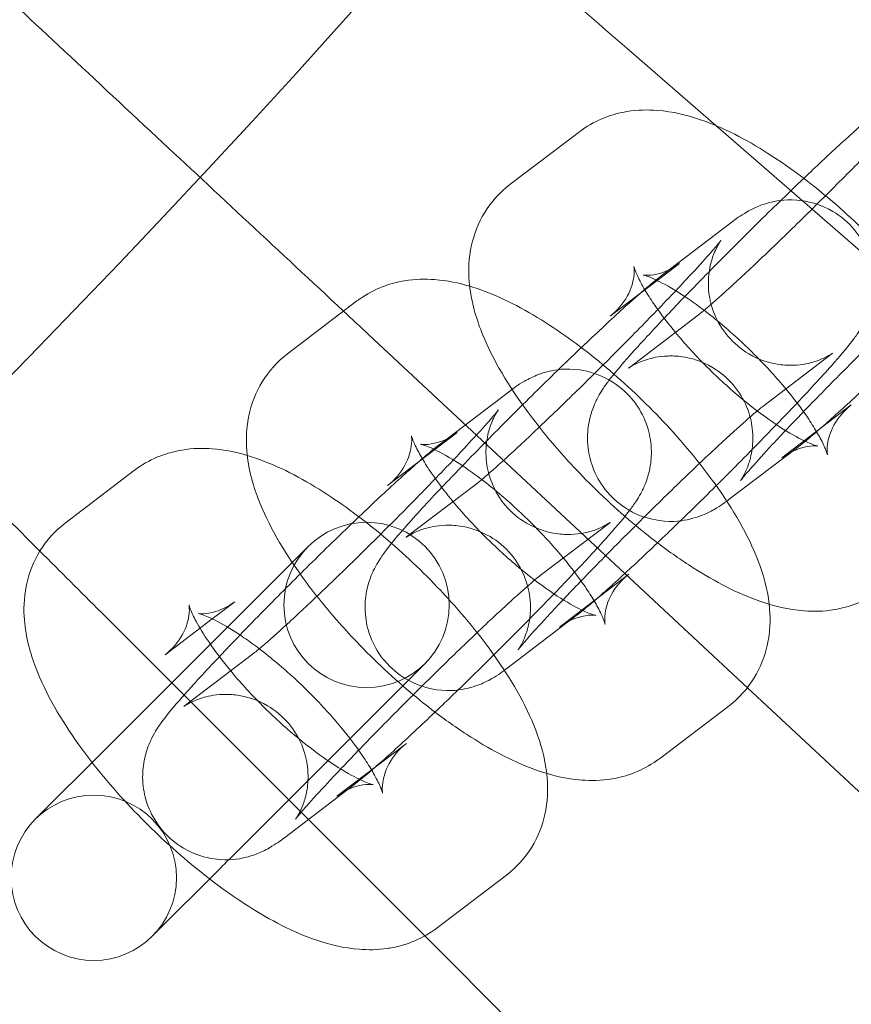
# Model space of a CAD drawing. Units: millimetres. Extents: x 3159 to 6209, y -6450 to 1050.
# Drawn here: x 4971 to 5001, y -2998 to -2962 of the extents above; entities that cross this region are included whole.
import ezdxf

# ---------------------------------------------------------------- set-up
doc = ezdxf.new("R2010")
doc.units = ezdxf.units.MM

# ---------------------------------------------------------------- blocks, each defined once
blk = doc.blocks.new('A$Cdb72b7e5')
at = {"color": 0, "linetype": 'Continuous', "lineweight": 0}
for p, q in [((-2979.285, -1562.774), (-2976.057, -1565.58)), ((-2976.057, -1565.58), (-2967.801, -1572.757)), ((-2981.013, -1565.802), (-2983.535, -1567.721)), ((-2977.994, -1570.993), (-2975.473, -1569.074)), ((-2977.38, -1570.577), (-2978.194, -1571.197)), ((-2978.194, -1571.197), (-2979.901, -1572.496)), ((-2989.083, -1571.943), (-2991.605, -1573.862)), ((-2976.689, -1572.445), (-2979.21, -1574.364)), ((-2988.648, -1573.172), (-2974.917, -1585.976)), ((-2974.361, -1575.768), (-2971.839, -1573.849)), ((-2986.064, -1577.134), (-2983.542, -1575.215)), ((-2973.67, -1577.636), (-2971.148, -1575.717)), ((-2985.449, -1576.718), (-2986.263, -1577.337)), ((-2986.263, -1577.337), (-2987.971, -1578.637)), ((-2973.055, -1577.22), (-2975.577, -1579.139)), ((-2997.152, -1578.084), (-2999.674, -1580.003)), ((-2984.758, -1578.586), (-2987.28, -1580.505)), ((-2982.431, -1581.909), (-2979.909, -1579.99)), ((-2990.853, -1580.853), (-2993.778, -1583.778)), ((-2981.74, -1583.777), (-2979.218, -1581.858)), ((-2993.519, -1582.859), (-2994.333, -1583.478)), ((-2998.368, -1583.238), (-2986.621, -1594.984)), ((-2994.333, -1583.478), (-2996.041, -1584.778)), ((-2981.125, -1583.361), (-2983.647, -1585.28)), ((-2993.778, -1583.778), (-2998.211, -1588.21)), ((-2992.828, -1584.727), (-2995.35, -1586.646)), ((-2993.733, -1592.218), (-2986.611, -1585.095)), ((-2974.917, -1585.976), (-2968.167, -1592.271)), ((-2978.106, -1588.552), (-2975.584, -1586.633)), ((-2998.211, -1588.21), (-3000.753, -1590.752)), ((-2989.809, -1589.918), (-2987.288, -1587.999)), ((-2989.195, -1589.502), (-2991.716, -1591.421)), ((-2996.51, -1594.995), (-2994.003, -1592.488)), ((-2986.176, -1594.693), (-2983.654, -1592.774)), ((-2986.621, -1594.984), (-2978.566, -1603.04))]:
    blk.add_line(p, q, dxfattribs=at)
for centre, radius in [((-3281.828, -1299.778), 392.5), ((-2988.732, -1582.974), 3), ((-2998.631, -1592.874), 3)]:
    blk.add_circle(centre, radius, dxfattribs=at)
blk.add_arc((-3281.828, -1299.778), 365.512, 186.98514, 353.01486, dxfattribs=at)
at = {"color": 0, "linetype": 'Continuous', "lineweight": 0, "extrusion": (0, 0, -1)}
blk.add_ellipse((-2991.56, -1590.045), major_axis=(-4.95, -4.95), ratio=0, start_param=-1.116358, end_param=-1.054593, dxfattribs=at)
at = {"color": 0, "linetype": 'Continuous', "lineweight": 0}
for points, knots in [([(-2979.285, -1562.774), (-2981.998, -1560.416), (-2984.701, -1558.066), (-2989.813, -1553.623), (-2992.167, -1551.576), (-2996.192, -1548.077), (-2997.821, -1546.661), (-2999.878, -1544.873), (-3000.477, -1544.353), (-3000.752, -1544.113)], [1.096326, 1.096326, 1.096326, 1.096326, 2.175392, 2.175392, 3.264508, 3.264508, 4.355845, 4.355845, 5.210829, 5.210829, 5.210829, 5.210829]), ([(-2989.569, -1572.313), (-2991.878, -1570.16), (-2994.168, -1568.025), (-2998.827, -1563.681), (-3001.11, -1561.551), (-3005.014, -1557.91), (-3006.596, -1556.436), (-3008.598, -1554.568), (-3009.182, -1554.024), (-3009.45, -1553.774)], [1.22598, 1.22598, 1.22598, 1.22598, 2.175401, 2.175401, 3.2645, 3.2645, 4.355822, 4.355822, 5.21438, 5.21438, 5.21438, 5.21438]), ([(-3000.589, -1581.016), (-3002.376, -1579.229), (-3004.139, -1577.467), (-3008.231, -1573.374), (-3010.437, -1571.168), (-3014.208, -1567.398), (-3015.734, -1565.871), (-3017.662, -1563.944), (-3018.223, -1563.383), (-3018.48, -1563.125)], [1.411511, 1.411511, 1.411511, 1.411511, 2.175388, 2.175388, 3.264494, 3.264494, 4.355822, 4.355822, 5.210823, 5.210823, 5.210823, 5.210823]), ([(-2967.812, -1563.609), (-2967.812, -1563.609), (-2967.812, -1563.609), (-2967.816, -1563.614), (-2967.843, -1563.65), (-2967.956, -1563.79), (-2968.07, -1563.925), (-2968.415, -1564.317), (-2968.675, -1564.604), (-2969.321, -1565.298), (-2969.718, -1565.717), (-2970.599, -1566.629), (-2971.085, -1567.124), (-2972.087, -1568.13), (-2972.603, -1568.642), (-2973.608, -1569.624), (-2974.096, -1570.094), (-2974.988, -1570.938), (-2975.392, -1571.313), (-2976.057, -1571.915), (-2976.327, -1572.15), (-2976.591, -1572.369), (-2976.656, -1572.421), (-2976.689, -1572.445)], [4.978381, 4.978381, 4.978381, 4.978381, 4.986627, 4.986627, 5.100844, 5.100844, 5.293329, 5.293329, 5.559964, 5.559964, 5.86012, 5.86012, 6.17089, 6.17089, 6.484669, 6.484669, 6.798009, 6.798009, 7.106782, 7.106782, 7.398985, 7.398985, 7.534451, 7.534451, 7.534451, 7.534451]), ([(-2972.081, -1568.122), (-2972.768, -1567.55), (-2973.469, -1567.032), (-2974.975, -1566.075), (-2975.769, -1565.657), (-2977.103, -1565.198), (-2977.61, -1565.069), (-2978.531, -1565), (-2978.895, -1565.004), (-2979.806, -1565.155), (-2980.386, -1565.355), (-2980.949, -1565.754), (-2980.981, -1565.778), (-2981.013, -1565.802)], [6.53017, 6.53017, 6.53017, 6.53017, 6.873722, 6.873722, 7.268478, 7.268478, 7.496274, 7.496274, 7.62785, 7.62785, 7.797143, 7.797143, 7.807566, 7.807566, 7.807566, 7.807566]), ([(-2972.872, -1567.493), (-2972.419, -1567.061), (-2971.993, -1566.662), (-2971.151, -1565.888), (-2970.755, -1565.535), (-2970.243, -1565.103), (-2970.086, -1564.975), (-2969.925, -1564.852)], [3.5887819, 3.5887819, 3.5887819, 3.5887819, 3.8783538, 3.8783538, 4.2204989, 4.2204989, 4.3928588, 4.3928588, 4.3928588, 4.3928588]), ([(-2977.186, -1571.782), (-2976.904, -1571.49), (-2976.609, -1571.188), (-2975.777, -1570.341), (-2975.223, -1569.786), (-2974.122, -1568.698), (-2973.575, -1568.166), (-2972.995, -1567.611), (-2972.933, -1567.552), (-2972.872, -1567.493)], [2.7093799, 2.7093799, 2.7093799, 2.7093799, 2.896173, 2.896173, 3.2231744, 3.2231744, 3.5493056, 3.5493056, 3.5887819, 3.5887819, 3.5887819, 3.5887819]), ([(-2983.535, -1567.721), (-2983.896, -1567.997), (-2984.215, -1568.352), (-2984.688, -1569.122), (-2984.838, -1569.531), (-2985.031, -1570.397), (-2985.041, -1570.838), (-2984.956, -1571.89), (-2984.797, -1572.444), (-2984.223, -1573.946), (-2983.686, -1574.853), (-2982.849, -1576.021), (-2982.661, -1576.27), (-2982.465, -1576.518)], [1.524381, 1.524381, 1.524381, 1.524381, 1.64194, 1.64194, 1.76247, 1.76247, 1.916006, 1.916006, 2.167784, 2.167784, 2.626278, 2.626278, 2.750951, 2.750951, 2.750951, 2.750951]), ([(-2975.473, -1569.074), (-2975.325, -1568.962), (-2975.196, -1568.86), (-2974.86, -1568.668), (-2974.781, -1568.625), (-2974.538, -1568.511), (-2974.367, -1568.43), (-2973.799, -1568.299), (-2973.467, -1568.229), (-2972.611, -1568.35), (-2972.217, -1568.457), (-2971.537, -1568.859), (-2971.263, -1569.086), (-2970.834, -1569.595), (-2970.675, -1569.868), (-2970.442, -1570.423), (-2970.382, -1570.698), (-2970.315, -1571.247), (-2970.332, -1571.489), (-2970.393, -1571.965), (-2970.449, -1572.148), (-2970.562, -1572.478), (-2970.619, -1572.597), (-2970.735, -1572.828), (-2970.789, -1572.918), (-2970.937, -1573.155), (-2971.016, -1573.263), (-2971.322, -1573.668), (-2971.562, -1573.948), (-2972.242, -1574.714), (-2972.7, -1575.21), (-2973.688, -1576.252), (-2974.203, -1576.784), (-2975.272, -1577.872), (-2975.827, -1578.428), (-2976.703, -1579.293), (-2977.026, -1579.609), (-2977.343, -1579.917)], [4.392859, 4.392859, 4.392859, 4.392859, 4.549938, 4.549938, 4.590103, 4.590103, 4.641648, 4.641648, 4.679081, 4.679081, 4.700908, 4.700908, 4.716027, 4.716027, 4.730293, 4.730293, 4.746756, 4.746756, 4.769043, 4.769043, 4.801611, 4.801611, 4.843204, 4.843204, 4.898959, 4.898959, 5.01124, 5.01124, 5.325399, 5.325399, 5.704265, 5.704265, 6.037766, 6.037766, 6.364767, 6.364767, 6.557221, 6.557221, 6.557221, 6.557221]), ([(-2967.898, -1572.616), (-2967.939, -1572.558), (-2967.98, -1572.5), (-2968.572, -1571.673), (-2969.211, -1570.906), (-2970.554, -1569.481), (-2971.252, -1568.821), (-2972.006, -1568.185), (-2972.043, -1568.153), (-2972.081, -1568.122)], [5.739009, 5.739009, 5.739009, 5.739009, 5.7678704, 5.7678704, 6.1520269, 6.1520269, 6.5114168, 6.5114168, 6.53017, 6.53017, 6.53017, 6.53017]), ([(-2979.231, -1574.38), (-2979.231, -1574.38), (-2979.23, -1574.379), (-2979.222, -1574.373), (-2979.209, -1574.365), (-2979.169, -1574.339), (-2979.148, -1574.326), (-2979.072, -1574.282), (-2979.01, -1574.246), (-2978.82, -1574.159), (-2978.714, -1574.113), (-2978.384, -1574.013), (-2978.163, -1573.951), (-2977.648, -1573.935), (-2977.477, -1573.939), (-2976.969, -1574.012), (-2976.581, -1574.118), (-2975.909, -1574.515), (-2975.638, -1574.74), (-2975.213, -1575.244), (-2975.055, -1575.515), (-2974.826, -1576.064), (-2974.767, -1576.335), (-2974.702, -1576.873), (-2974.718, -1577.108), (-2974.776, -1577.558), (-2974.828, -1577.727), (-2974.92, -1578.001), (-2974.963, -1578.094), (-2975.033, -1578.241), (-2975.062, -1578.292), (-2975.112, -1578.38), (-2975.131, -1578.409), (-2975.163, -1578.458), (-2975.169, -1578.466), (-2975.163, -1578.458), (-2975.136, -1578.422), (-2975.023, -1578.283), (-2974.909, -1578.148), (-2974.565, -1577.755), (-2974.305, -1577.469), (-2973.659, -1576.775), (-2973.261, -1576.356), (-2972.381, -1575.444), (-2971.895, -1574.949), (-2970.893, -1573.942), (-2970.377, -1573.431), (-2969.372, -1572.449), (-2968.884, -1571.978), (-2967.992, -1571.134), (-2967.588, -1570.759), (-2966.922, -1570.158), (-2966.653, -1569.923), (-2966.389, -1569.703), (-2966.324, -1569.652), (-2966.291, -1569.627)], [1.304805, 1.304805, 1.304805, 1.304805, 1.324962, 1.324962, 1.371784, 1.371784, 1.40361, 1.40361, 1.451971, 1.451971, 1.488196, 1.488196, 1.523612, 1.523612, 1.537604, 1.537604, 1.55934, 1.55934, 1.574455, 1.574455, 1.588724, 1.588724, 1.605191, 1.605191, 1.62744, 1.62744, 1.659144, 1.659144, 1.694528, 1.694528, 1.731322, 1.731322, 1.777168, 1.777168, 1.845035, 1.845035, 1.959251, 1.959251, 2.151736, 2.151736, 2.418371, 2.418371, 2.718527, 2.718527, 3.029297, 3.029297, 3.343077, 3.343077, 3.656416, 3.656416, 3.965189, 3.965189, 4.257392, 4.257392, 4.392859, 4.392859, 4.392859, 4.392859]), ([(-2971.839, -1573.849), (-2971.822, -1573.836), (-2971.814, -1573.83), (-2971.828, -1573.84), (-2971.84, -1573.849), (-2971.88, -1573.874), (-2971.902, -1573.888), (-2971.977, -1573.932), (-2972.04, -1573.967), (-2972.23, -1574.054), (-2972.335, -1574.1), (-2972.666, -1574.2), (-2972.886, -1574.262), (-2973.402, -1574.279), (-2973.572, -1574.274), (-2974.08, -1574.202), (-2974.469, -1574.095), (-2975.14, -1573.699), (-2975.412, -1573.473), (-2975.836, -1572.969), (-2975.994, -1572.698), (-2976.224, -1572.149), (-2976.283, -1571.878), (-2976.348, -1571.341), (-2976.332, -1571.105), (-2976.274, -1570.655), (-2976.222, -1570.486), (-2976.129, -1570.213), (-2976.087, -1570.119), (-2976.016, -1569.972), (-2975.988, -1569.921), (-2975.938, -1569.834), (-2975.919, -1569.804), (-2975.887, -1569.755), (-2975.88, -1569.748), (-2975.886, -1569.755), (-2975.913, -1569.791), (-2976.026, -1569.931), (-2976.14, -1570.066), (-2976.485, -1570.458), (-2976.745, -1570.745), (-2977.195, -1571.229), (-2977.352, -1571.395), (-2977.517, -1571.57)], [4.392859, 4.392859, 4.392859, 4.392859, 4.466555, 4.466555, 4.513377, 4.513377, 4.545202, 4.545202, 4.593564, 4.593564, 4.629788, 4.629788, 4.665204, 4.665204, 4.679197, 4.679197, 4.700932, 4.700932, 4.716048, 4.716048, 4.730317, 4.730317, 4.746784, 4.746784, 4.769033, 4.769033, 4.800736, 4.800736, 4.836121, 4.836121, 4.872915, 4.872915, 4.918761, 4.918761, 4.986627, 4.986627, 5.100844, 5.100844, 5.293329, 5.293329, 5.559964, 5.559964, 5.688493, 5.688493, 5.688493, 5.688493]), ([(-2979.901, -1572.496), (-2979.644, -1572.301), (-2979.416, -1572.028), (-2979.131, -1571.502), (-2979.068, -1571.259), (-2979.019, -1570.923), (-2979.023, -1570.816), (-2979.033, -1570.694), (-2979.039, -1570.678), (-2979.031, -1570.711), (-2979.014, -1570.771), (-2978.937, -1570.966), (-2978.868, -1571.117), (-2978.733, -1571.369), (-2978.687, -1571.45), (-2978.638, -1571.535)], [1.5243807, 1.5243807, 1.5243807, 1.5243807, 1.6597207, 1.6597207, 1.7944935, 1.7944935, 1.9177461, 1.9177461, 2.0398465, 2.0398465, 2.1804084, 2.1804084, 2.3543759, 2.3543759, 2.4287877, 2.4287877, 2.4287877, 2.4287877]), ([(-2978.695, -1571.002), (-2978.695, -1571.002), (-2978.694, -1571.002), (-2978.679, -1571.005), (-2978.624, -1571.014), (-2978.408, -1571.006), (-2978.254, -1570.99), (-2977.858, -1570.867), (-2977.612, -1570.754), (-2977.38, -1570.577)], [7.4133148, 7.4133148, 7.4133148, 7.4133148, 7.4336822, 7.4336822, 7.5650115, 7.5650115, 7.6849665, 7.6849665, 7.807566, 7.807566, 7.807566, 7.807566]), ([(-2985.255, -1577.923), (-2984.974, -1577.631), (-2984.679, -1577.329), (-2983.847, -1576.482), (-2983.293, -1575.927), (-2982.191, -1574.839), (-2981.645, -1574.307), (-2980.606, -1573.312), (-2980.115, -1572.851), (-2979.221, -1572.029), (-2978.824, -1571.676), (-2978.312, -1571.244), (-2978.156, -1571.116), (-2977.994, -1570.993)], [2.70938, 2.70938, 2.70938, 2.70938, 2.896173, 2.896173, 3.223174, 3.223174, 3.549306, 3.549306, 3.878354, 3.878354, 4.220499, 4.220499, 4.392859, 4.392859, 4.392859, 4.392859]), ([(-2976.486, -1572.282), (-2976.676, -1572.138), (-2976.862, -1572.003), (-2977.397, -1571.635), (-2977.728, -1571.436), (-2978.24, -1571.168), (-2978.436, -1571.085), (-2978.644, -1571.013), (-2978.695, -1571.002), (-2978.695, -1571.002)], [6.6578958, 6.6578958, 6.6578958, 6.6578958, 6.7880983, 6.7880983, 7.0454579, 7.0454579, 7.2648216, 7.2648216, 7.4133148, 7.4133148, 7.4133148, 7.4133148]), ([(-2984.992, -1571.409), (-2985.388, -1571.291), (-2985.801, -1571.201), (-2986.601, -1571.141), (-2986.965, -1571.145), (-2987.875, -1571.296), (-2988.456, -1571.495), (-2989.018, -1571.895), (-2989.051, -1571.919), (-2989.083, -1571.943)], [7.3158237, 7.3158237, 7.3158237, 7.3158237, 7.496274, 7.496274, 7.6278501, 7.6278501, 7.7971425, 7.7971425, 7.807566, 7.807566, 7.807566, 7.807566]), ([(-2974.127, -1582.946), (-2974.193, -1582.367), (-2974.341, -1581.863), (-2974.896, -1580.409), (-2975.433, -1579.502), (-2976.642, -1577.814), (-2977.28, -1577.047), (-2978.624, -1575.622), (-2979.322, -1574.961), (-2980.76, -1573.748), (-2981.5, -1573.197), (-2983.044, -1572.216), (-2983.839, -1571.798), (-2984.786, -1571.472), (-2984.888, -1571.439), (-2984.992, -1571.409)], [5.080008, 5.080008, 5.080008, 5.080008, 5.309376, 5.309376, 5.76787, 5.76787, 6.152027, 6.152027, 6.511417, 6.511417, 6.873722, 6.873722, 7.268478, 7.268478, 7.315824, 7.315824, 7.315824, 7.315824]), ([(-2977.517, -1571.57), (-2977.737, -1571.803), (-2977.973, -1572.05), (-2978.669, -1572.77), (-2979.155, -1573.265), (-2980.156, -1574.271), (-2980.673, -1574.783), (-2981.677, -1575.765), (-2982.166, -1576.235), (-2983.058, -1577.079), (-2983.462, -1577.454), (-2984.127, -1578.056), (-2984.397, -1578.291), (-2984.661, -1578.51), (-2984.726, -1578.562), (-2984.758, -1578.586)], [5.688493, 5.688493, 5.688493, 5.688493, 5.86012, 5.86012, 6.17089, 6.17089, 6.484669, 6.484669, 6.798009, 6.798009, 7.106782, 7.106782, 7.398985, 7.398985, 7.534451, 7.534451, 7.534451, 7.534451]), ([(-2975.577, -1579.139), (-2975.724, -1579.251), (-2975.854, -1579.353), (-2976.19, -1579.546), (-2976.269, -1579.589), (-2976.512, -1579.703), (-2976.682, -1579.783), (-2977.25, -1579.914), (-2977.582, -1579.984), (-2978.438, -1579.863), (-2978.833, -1579.756), (-2979.513, -1579.355), (-2979.787, -1579.128), (-2980.216, -1578.619), (-2980.375, -1578.346), (-2980.608, -1577.79), (-2980.668, -1577.515), (-2980.734, -1576.967), (-2980.718, -1576.724), (-2980.657, -1576.249), (-2980.6, -1576.066), (-2980.487, -1575.736), (-2980.43, -1575.616), (-2980.315, -1575.385), (-2980.26, -1575.295), (-2980.113, -1575.059), (-2980.033, -1574.951), (-2979.727, -1574.545), (-2979.487, -1574.265), (-2978.808, -1573.499), (-2978.35, -1573.003), (-2977.62, -1572.234), (-2977.407, -1572.011), (-2977.186, -1571.782)], [1.251266, 1.251266, 1.251266, 1.251266, 1.408346, 1.408346, 1.44851, 1.44851, 1.500055, 1.500055, 1.537488, 1.537488, 1.559315, 1.559315, 1.574434, 1.574434, 1.5887, 1.5887, 1.605164, 1.605164, 1.62745, 1.62745, 1.660018, 1.660018, 1.701611, 1.701611, 1.757366, 1.757366, 1.869647, 1.869647, 2.183807, 2.183807, 2.562673, 2.562673, 2.70938, 2.70938, 2.70938, 2.70938]), ([(-2978.638, -1571.535), (-2978.544, -1571.693), (-2978.434, -1571.866), (-2978.265, -1572.115), (-2978.218, -1572.183), (-2978.169, -1572.252)], [2.4287877, 2.4287877, 2.4287877, 2.4287877, 2.5687362, 2.5687362, 2.6199332, 2.6199332, 2.6199332, 2.6199332]), ([(-2978.169, -1572.252), (-2977.979, -1572.519), (-2977.761, -1572.801), (-2977.197, -1573.481), (-2976.832, -1573.883), (-2976.048, -1574.673), (-2975.629, -1575.06), (-2974.799, -1575.759), (-2974.389, -1576.072), (-2973.652, -1576.578), (-2973.321, -1576.777), (-2972.81, -1577.045), (-2972.614, -1577.128), (-2972.394, -1577.204), (-2972.341, -1577.213), (-2972.37, -1577.209), (-2972.426, -1577.199), (-2972.642, -1577.208), (-2972.795, -1577.224), (-2973.191, -1577.346), (-2973.437, -1577.459), (-2973.67, -1577.636)], [2.619933, 2.619933, 2.619933, 2.619933, 2.81834, 2.81834, 3.090061, 3.090061, 3.3703, 3.3703, 3.646506, 3.646506, 3.903865, 3.903865, 4.123229, 4.123229, 4.29209, 4.29209, 4.423419, 4.423419, 4.543374, 4.543374, 4.665973, 4.665973, 4.665973, 4.665973]), ([(-2972.406, -1576.689), (-2972.501, -1576.527), (-2972.613, -1576.351), (-2972.96, -1575.84), (-2973.227, -1575.487), (-2973.852, -1574.733), (-2974.218, -1574.331), (-2975.001, -1573.541), (-2975.421, -1573.153), (-2976.056, -1572.618), (-2976.273, -1572.444), (-2976.486, -1572.282)], [5.567486, 5.567486, 5.567486, 5.567486, 5.710329, 5.710329, 5.959932, 5.959932, 6.231653, 6.231653, 6.511893, 6.511893, 6.657896, 6.657896, 6.657896, 6.657896]), ([(-2968.096, -1572.621), (-2968.167, -1572.692), (-2968.238, -1572.762), (-2968.858, -1573.374), (-2969.405, -1573.907), (-2970.443, -1574.901), (-2970.934, -1575.363), (-2971.829, -1576.184), (-2972.225, -1576.538), (-2972.737, -1576.969), (-2972.893, -1577.097), (-2973.055, -1577.22)], [6.322873, 6.322873, 6.322873, 6.322873, 6.364767, 6.364767, 6.690898, 6.690898, 7.019946, 7.019946, 7.362092, 7.362092, 7.534451, 7.534451, 7.534451, 7.534451]), ([(-2991.605, -1573.862), (-2991.966, -1574.137), (-2992.285, -1574.493), (-2992.757, -1575.263), (-2992.908, -1575.672), (-2993.101, -1576.538), (-2993.11, -1576.979), (-2993.026, -1578.031), (-2992.866, -1578.585), (-2992.293, -1580.087), (-2991.756, -1580.994), (-2990.919, -1582.162), (-2990.731, -1582.411), (-2990.535, -1582.659)], [1.524381, 1.524381, 1.524381, 1.524381, 1.64194, 1.64194, 1.76247, 1.76247, 1.916006, 1.916006, 2.167784, 2.167784, 2.626278, 2.626278, 2.750951, 2.750951, 2.750951, 2.750951]), ([(-2983.542, -1575.215), (-2983.395, -1575.103), (-2983.265, -1575.001), (-2982.93, -1574.809), (-2982.85, -1574.766), (-2982.607, -1574.652), (-2982.437, -1574.571), (-2981.869, -1574.44), (-2981.537, -1574.37), (-2980.681, -1574.491), (-2980.286, -1574.598), (-2979.607, -1574.999), (-2979.333, -1575.227), (-2978.904, -1575.735), (-2978.744, -1576.009), (-2978.512, -1576.564), (-2978.451, -1576.839), (-2978.385, -1577.388), (-2978.401, -1577.63), (-2978.462, -1578.105), (-2978.519, -1578.289), (-2978.632, -1578.618), (-2978.689, -1578.738), (-2978.805, -1578.969), (-2978.859, -1579.059), (-2979.007, -1579.296), (-2979.086, -1579.403), (-2979.392, -1579.809), (-2979.632, -1580.089), (-2980.311, -1580.855), (-2980.769, -1581.351), (-2981.758, -1582.393), (-2982.272, -1582.925), (-2983.342, -1584.013), (-2983.896, -1584.568), (-2984.772, -1585.434), (-2985.096, -1585.75), (-2985.413, -1586.058)], [4.392859, 4.392859, 4.392859, 4.392859, 4.549938, 4.549938, 4.590103, 4.590103, 4.641648, 4.641648, 4.679081, 4.679081, 4.700908, 4.700908, 4.716027, 4.716027, 4.730293, 4.730293, 4.746756, 4.746756, 4.769043, 4.769043, 4.801611, 4.801611, 4.843204, 4.843204, 4.898959, 4.898959, 5.01124, 5.01124, 5.325399, 5.325399, 5.704265, 5.704265, 6.037766, 6.037766, 6.364767, 6.364767, 6.557221, 6.557221, 6.557221, 6.557221]), ([(-2971.148, -1575.717), (-2971.405, -1575.913), (-2971.633, -1576.186), (-2971.918, -1576.711), (-2971.982, -1576.954), (-2972.031, -1577.29), (-2972.026, -1577.398), (-2972.017, -1577.505), (-2972.013, -1577.526), (-2972.013, -1577.526)], [4.6659733, 4.6659733, 4.6659733, 4.6659733, 4.8013133, 4.8013133, 4.9360862, 4.9360862, 5.0593388, 5.0593388, 5.1530558, 5.1530558, 5.1530558, 5.1530558]), ([(-2987.3, -1580.521), (-2987.3, -1580.521), (-2987.299, -1580.52), (-2987.291, -1580.514), (-2987.279, -1580.506), (-2987.239, -1580.48), (-2987.218, -1580.467), (-2987.142, -1580.423), (-2987.079, -1580.387), (-2986.89, -1580.3), (-2986.784, -1580.254), (-2986.453, -1580.154), (-2986.233, -1580.092), (-2985.717, -1580.076), (-2985.547, -1580.08), (-2985.039, -1580.153), (-2984.65, -1580.259), (-2983.979, -1580.656), (-2983.708, -1580.881), (-2983.283, -1581.385), (-2983.125, -1581.656), (-2982.895, -1582.205), (-2982.836, -1582.476), (-2982.772, -1583.014), (-2982.788, -1583.249), (-2982.845, -1583.699), (-2982.897, -1583.868), (-2982.99, -1584.142), (-2983.032, -1584.235), (-2983.103, -1584.382), (-2983.131, -1584.433), (-2983.182, -1584.52), (-2983.201, -1584.55), (-2983.233, -1584.599), (-2983.239, -1584.607), (-2983.233, -1584.599), (-2983.206, -1584.563), (-2983.093, -1584.424), (-2982.979, -1584.289), (-2982.634, -1583.896), (-2982.374, -1583.61), (-2981.729, -1582.916), (-2981.331, -1582.497), (-2980.45, -1581.585), (-2979.965, -1581.09), (-2978.963, -1580.083), (-2978.447, -1579.571), (-2977.442, -1578.589), (-2976.953, -1578.119), (-2976.062, -1577.275), (-2975.657, -1576.9), (-2974.992, -1576.299), (-2974.723, -1576.064), (-2974.458, -1575.844), (-2974.393, -1575.793), (-2974.361, -1575.768)], [1.304805, 1.304805, 1.304805, 1.304805, 1.324962, 1.324962, 1.371784, 1.371784, 1.40361, 1.40361, 1.451971, 1.451971, 1.488196, 1.488196, 1.523612, 1.523612, 1.537604, 1.537604, 1.55934, 1.55934, 1.574455, 1.574455, 1.588724, 1.588724, 1.605191, 1.605191, 1.62744, 1.62744, 1.659144, 1.659144, 1.694528, 1.694528, 1.731322, 1.731322, 1.777168, 1.777168, 1.845035, 1.845035, 1.959251, 1.959251, 2.151736, 2.151736, 2.418371, 2.418371, 2.718527, 2.718527, 3.029297, 3.029297, 3.343077, 3.343077, 3.656416, 3.656416, 3.965189, 3.965189, 4.257392, 4.257392, 4.392859, 4.392859, 4.392859, 4.392859]), ([(-2979.909, -1579.99), (-2979.891, -1579.977), (-2979.883, -1579.971), (-2979.898, -1579.981), (-2979.91, -1579.99), (-2979.95, -1580.015), (-2979.971, -1580.029), (-2980.047, -1580.073), (-2980.11, -1580.108), (-2980.299, -1580.195), (-2980.405, -1580.241), (-2980.736, -1580.341), (-2980.956, -1580.403), (-2981.472, -1580.42), (-2981.642, -1580.415), (-2982.15, -1580.342), (-2982.539, -1580.236), (-2983.21, -1579.84), (-2983.481, -1579.614), (-2983.906, -1579.11), (-2984.064, -1578.839), (-2984.294, -1578.29), (-2984.353, -1578.019), (-2984.417, -1577.481), (-2984.401, -1577.246), (-2984.344, -1576.796), (-2984.292, -1576.627), (-2984.199, -1576.354), (-2984.157, -1576.26), (-2984.086, -1576.113), (-2984.058, -1576.062), (-2984.007, -1575.975), (-2983.988, -1575.945), (-2983.956, -1575.896), (-2983.95, -1575.888), (-2983.956, -1575.896), (-2983.983, -1575.932), (-2984.096, -1576.072), (-2984.21, -1576.207), (-2984.555, -1576.599), (-2984.815, -1576.886), (-2985.265, -1577.37), (-2985.421, -1577.536), (-2985.587, -1577.711)], [4.392859, 4.392859, 4.392859, 4.392859, 4.466555, 4.466555, 4.513377, 4.513377, 4.545202, 4.545202, 4.593564, 4.593564, 4.629788, 4.629788, 4.665204, 4.665204, 4.679197, 4.679197, 4.700932, 4.700932, 4.716048, 4.716048, 4.730317, 4.730317, 4.746784, 4.746784, 4.769033, 4.769033, 4.800736, 4.800736, 4.836121, 4.836121, 4.872915, 4.872915, 4.918761, 4.918761, 4.986627, 4.986627, 5.100844, 5.100844, 5.293329, 5.293329, 5.559964, 5.559964, 5.688493, 5.688493, 5.688493, 5.688493]), ([(-2987.971, -1578.637), (-2987.714, -1578.442), (-2987.486, -1578.169), (-2987.201, -1577.643), (-2987.138, -1577.4), (-2987.088, -1577.064), (-2987.093, -1576.957), (-2987.103, -1576.835), (-2987.109, -1576.819), (-2987.101, -1576.852), (-2987.084, -1576.912), (-2987.007, -1577.107), (-2986.938, -1577.258), (-2986.802, -1577.51), (-2986.757, -1577.591), (-2986.707, -1577.675)], [1.5243807, 1.5243807, 1.5243807, 1.5243807, 1.6597207, 1.6597207, 1.7944935, 1.7944935, 1.9177461, 1.9177461, 2.0398465, 2.0398465, 2.1804084, 2.1804084, 2.3543759, 2.3543759, 2.4287877, 2.4287877, 2.4287877, 2.4287877]), ([(-2986.765, -1577.143), (-2986.765, -1577.143), (-2986.764, -1577.143), (-2986.749, -1577.146), (-2986.693, -1577.155), (-2986.477, -1577.147), (-2986.324, -1577.131), (-2985.928, -1577.008), (-2985.682, -1576.895), (-2985.449, -1576.718)], [7.4133148, 7.4133148, 7.4133148, 7.4133148, 7.4336822, 7.4336822, 7.5650115, 7.5650115, 7.6849665, 7.6849665, 7.807566, 7.807566, 7.807566, 7.807566]), ([(-2982.465, -1576.518), (-2982.057, -1577.035), (-2981.614, -1577.546), (-2980.495, -1578.732), (-2979.798, -1579.393), (-2978.783, -1580.249), (-2978.481, -1580.491), (-2978.178, -1580.721)], [2.7509514, 2.7509514, 2.7509514, 2.7509514, 3.0104343, 3.0104343, 3.3698242, 3.3698242, 3.5194864, 3.5194864, 3.5194864, 3.5194864]), ([(-2972.013, -1577.526), (-2972.013, -1577.526), (-2972.013, -1577.524), (-2972.019, -1577.502), (-2972.036, -1577.443), (-2972.113, -1577.247), (-2972.181, -1577.096), (-2972.315, -1576.847), (-2972.359, -1576.77), (-2972.406, -1576.689)], [5.1530558, 5.1530558, 5.1530558, 5.1530558, 5.1814392, 5.1814392, 5.3220011, 5.3220011, 5.4959686, 5.4959686, 5.5674858, 5.5674858, 5.5674858, 5.5674858]), ([(-2993.325, -1584.064), (-2993.043, -1583.772), (-2992.749, -1583.47), (-2991.917, -1582.623), (-2991.362, -1582.068), (-2990.261, -1580.98), (-2989.714, -1580.448), (-2988.676, -1579.453), (-2988.185, -1578.992), (-2987.291, -1578.17), (-2986.894, -1577.817), (-2986.382, -1577.385), (-2986.226, -1577.257), (-2986.064, -1577.134)], [2.70938, 2.70938, 2.70938, 2.70938, 2.896173, 2.896173, 3.223174, 3.223174, 3.549306, 3.549306, 3.878354, 3.878354, 4.220499, 4.220499, 4.392859, 4.392859, 4.392859, 4.392859]), ([(-2984.556, -1578.423), (-2984.745, -1578.278), (-2984.932, -1578.144), (-2985.467, -1577.776), (-2985.798, -1577.577), (-2986.31, -1577.309), (-2986.506, -1577.226), (-2986.714, -1577.154), (-2986.765, -1577.143), (-2986.765, -1577.143)], [6.6578958, 6.6578958, 6.6578958, 6.6578958, 6.7880983, 6.7880983, 7.0454579, 7.0454579, 7.2648216, 7.2648216, 7.4133148, 7.4133148, 7.4133148, 7.4133148]), ([(-2993.062, -1577.549), (-2993.457, -1577.432), (-2993.871, -1577.342), (-2994.67, -1577.281), (-2995.035, -1577.286), (-2995.945, -1577.437), (-2996.526, -1577.636), (-2997.088, -1578.036), (-2997.12, -1578.06), (-2997.152, -1578.084)], [7.3158237, 7.3158237, 7.3158237, 7.3158237, 7.496274, 7.496274, 7.6278501, 7.6278501, 7.7971425, 7.7971425, 7.807566, 7.807566, 7.807566, 7.807566]), ([(-2982.197, -1589.087), (-2982.263, -1588.508), (-2982.41, -1588.004), (-2982.966, -1586.549), (-2983.503, -1585.643), (-2984.712, -1583.955), (-2985.35, -1583.188), (-2986.694, -1581.763), (-2987.391, -1581.102), (-2988.83, -1579.889), (-2989.57, -1579.338), (-2991.114, -1578.357), (-2991.908, -1577.939), (-2992.856, -1577.613), (-2992.958, -1577.58), (-2993.062, -1577.549)], [5.080008, 5.080008, 5.080008, 5.080008, 5.309376, 5.309376, 5.76787, 5.76787, 6.152027, 6.152027, 6.511417, 6.511417, 6.873722, 6.873722, 7.268478, 7.268478, 7.315824, 7.315824, 7.315824, 7.315824]), ([(-2985.587, -1577.711), (-2985.807, -1577.944), (-2986.043, -1578.19), (-2986.739, -1578.91), (-2987.224, -1579.405), (-2988.226, -1580.412), (-2988.742, -1580.924), (-2989.747, -1581.906), (-2990.236, -1582.376), (-2991.127, -1583.22), (-2991.532, -1583.595), (-2992.197, -1584.197), (-2992.466, -1584.432), (-2992.731, -1584.651), (-2992.796, -1584.702), (-2992.828, -1584.727)], [5.688493, 5.688493, 5.688493, 5.688493, 5.86012, 5.86012, 6.17089, 6.17089, 6.484669, 6.484669, 6.798009, 6.798009, 7.106782, 7.106782, 7.398985, 7.398985, 7.534451, 7.534451, 7.534451, 7.534451]), ([(-2986.707, -1577.675), (-2986.614, -1577.834), (-2986.504, -1578.007), (-2986.335, -1578.256), (-2986.288, -1578.324), (-2986.238, -1578.393)], [2.4287877, 2.4287877, 2.4287877, 2.4287877, 2.5687362, 2.5687362, 2.6199332, 2.6199332, 2.6199332, 2.6199332]), ([(-2983.647, -1585.28), (-2983.794, -1585.392), (-2983.924, -1585.494), (-2984.259, -1585.686), (-2984.339, -1585.73), (-2984.582, -1585.844), (-2984.752, -1585.924), (-2985.32, -1586.055), (-2985.652, -1586.125), (-2986.508, -1586.004), (-2986.903, -1585.897), (-2987.582, -1585.496), (-2987.856, -1585.269), (-2988.285, -1584.76), (-2988.445, -1584.486), (-2988.677, -1583.931), (-2988.738, -1583.656), (-2988.804, -1583.108), (-2988.788, -1582.865), (-2988.727, -1582.39), (-2988.67, -1582.206), (-2988.557, -1581.877), (-2988.5, -1581.757), (-2988.384, -1581.526), (-2988.33, -1581.436), (-2988.182, -1581.2), (-2988.103, -1581.092), (-2987.797, -1580.686), (-2987.557, -1580.406), (-2986.878, -1579.64), (-2986.42, -1579.144), (-2985.69, -1578.375), (-2985.477, -1578.152), (-2985.255, -1577.923)], [1.251266, 1.251266, 1.251266, 1.251266, 1.408346, 1.408346, 1.44851, 1.44851, 1.500055, 1.500055, 1.537488, 1.537488, 1.559315, 1.559315, 1.574434, 1.574434, 1.5887, 1.5887, 1.605164, 1.605164, 1.62745, 1.62745, 1.660018, 1.660018, 1.701611, 1.701611, 1.757366, 1.757366, 1.869647, 1.869647, 2.183807, 2.183807, 2.562673, 2.562673, 2.70938, 2.70938, 2.70938, 2.70938]), ([(-2986.238, -1578.393), (-2986.048, -1578.66), (-2985.831, -1578.942), (-2985.267, -1579.622), (-2984.901, -1580.024), (-2984.118, -1580.814), (-2983.698, -1581.201), (-2982.869, -1581.9), (-2982.459, -1582.213), (-2981.722, -1582.719), (-2981.391, -1582.918), (-2980.879, -1583.186), (-2980.683, -1583.269), (-2980.463, -1583.345), (-2980.41, -1583.354), (-2980.44, -1583.35), (-2980.496, -1583.34), (-2980.712, -1583.348), (-2980.865, -1583.365), (-2981.261, -1583.487), (-2981.507, -1583.6), (-2981.74, -1583.777)], [2.619933, 2.619933, 2.619933, 2.619933, 2.81834, 2.81834, 3.090061, 3.090061, 3.3703, 3.3703, 3.646506, 3.646506, 3.903865, 3.903865, 4.123229, 4.123229, 4.29209, 4.29209, 4.423419, 4.423419, 4.543374, 4.543374, 4.665973, 4.665973, 4.665973, 4.665973]), ([(-2980.476, -1582.83), (-2980.571, -1582.668), (-2980.682, -1582.492), (-2981.03, -1581.981), (-2981.296, -1581.628), (-2981.922, -1580.874), (-2982.288, -1580.472), (-2983.071, -1579.682), (-2983.491, -1579.294), (-2984.126, -1578.759), (-2984.343, -1578.585), (-2984.556, -1578.423)], [5.567486, 5.567486, 5.567486, 5.567486, 5.710329, 5.710329, 5.959932, 5.959932, 6.231653, 6.231653, 6.511893, 6.511893, 6.657896, 6.657896, 6.657896, 6.657896]), ([(-2999.674, -1580.003), (-3000.036, -1580.278), (-3000.355, -1580.634), (-3000.827, -1581.404), (-3000.978, -1581.813), (-3001.07, -1582.229), (-3001.078, -1582.263), (-3001.084, -1582.298)], [1.5243807, 1.5243807, 1.5243807, 1.5243807, 1.64194, 1.64194, 1.7624696, 1.7624696, 1.773487, 1.773487, 1.773487, 1.773487]), ([(-2977.343, -1579.917), (-2977.563, -1580.131), (-2977.78, -1580.34), (-2978.513, -1581.042), (-2979.004, -1581.504), (-2979.898, -1582.325), (-2980.295, -1582.678), (-2980.807, -1583.11), (-2980.963, -1583.238), (-2981.125, -1583.361)], [6.5572214, 6.5572214, 6.5572214, 6.5572214, 6.6908983, 6.6908983, 7.0199464, 7.0199464, 7.3620916, 7.3620916, 7.5344515, 7.5344515, 7.5344515, 7.5344515]), ([(-2978.178, -1580.721), (-2977.747, -1581.048), (-2977.314, -1581.351), (-2976.075, -1582.138), (-2975.281, -1582.556), (-2973.947, -1583.015), (-2973.439, -1583.145), (-2972.519, -1583.214), (-2972.154, -1583.21), (-2971.244, -1583.058), (-2970.663, -1582.859), (-2970.101, -1582.459), (-2970.069, -1582.435), (-2970.037, -1582.411)], [3.519486, 3.519486, 3.519486, 3.519486, 3.73213, 3.73213, 4.126885, 4.126885, 4.354681, 4.354681, 4.486257, 4.486257, 4.65555, 4.65555, 4.665973, 4.665973, 4.665973, 4.665973]), ([(-2995.37, -1586.661), (-2995.37, -1586.661), (-2995.369, -1586.661), (-2995.361, -1586.655), (-2995.349, -1586.647), (-2995.309, -1586.621), (-2995.287, -1586.608), (-2995.212, -1586.564), (-2995.149, -1586.528), (-2994.959, -1586.441), (-2994.854, -1586.395), (-2994.523, -1586.295), (-2994.303, -1586.233), (-2993.787, -1586.216), (-2993.617, -1586.221), (-2993.109, -1586.294), (-2992.72, -1586.4), (-2992.049, -1586.797), (-2991.777, -1587.022), (-2991.352, -1587.526), (-2991.195, -1587.797), (-2990.965, -1588.346), (-2990.906, -1588.617), (-2990.841, -1589.155), (-2990.857, -1589.39), (-2990.915, -1589.84), (-2990.967, -1590.009), (-2991.06, -1590.282), (-2991.102, -1590.376), (-2991.173, -1590.523), (-2991.201, -1590.574), (-2991.251, -1590.661), (-2991.27, -1590.691), (-2991.302, -1590.74), (-2991.309, -1590.748), (-2991.303, -1590.74), (-2991.276, -1590.704), (-2991.163, -1590.565), (-2991.049, -1590.43), (-2990.704, -1590.037), (-2990.444, -1589.751), (-2989.799, -1589.056), (-2989.401, -1588.638), (-2988.52, -1587.726), (-2988.034, -1587.231), (-2987.033, -1586.224), (-2986.516, -1585.712), (-2985.512, -1584.73), (-2985.023, -1584.26), (-2984.131, -1583.416), (-2983.727, -1583.041), (-2983.062, -1582.439), (-2982.792, -1582.204), (-2982.528, -1581.985), (-2982.463, -1581.934), (-2982.431, -1581.909)], [1.304805, 1.304805, 1.304805, 1.304805, 1.324962, 1.324962, 1.371784, 1.371784, 1.40361, 1.40361, 1.451971, 1.451971, 1.488196, 1.488196, 1.523612, 1.523612, 1.537604, 1.537604, 1.55934, 1.55934, 1.574455, 1.574455, 1.588724, 1.588724, 1.605191, 1.605191, 1.62744, 1.62744, 1.659144, 1.659144, 1.694528, 1.694528, 1.731322, 1.731322, 1.777168, 1.777168, 1.845035, 1.845035, 1.959251, 1.959251, 2.151736, 2.151736, 2.418371, 2.418371, 2.718527, 2.718527, 3.029297, 3.029297, 3.343077, 3.343077, 3.656416, 3.656416, 3.965189, 3.965189, 4.257392, 4.257392, 4.392859, 4.392859, 4.392859, 4.392859]), ([(-2979.218, -1581.858), (-2979.475, -1582.054), (-2979.703, -1582.326), (-2979.988, -1582.852), (-2980.051, -1583.095), (-2980.101, -1583.431), (-2980.096, -1583.539), (-2980.087, -1583.646), (-2980.083, -1583.667), (-2980.083, -1583.667)], [4.6659733, 4.6659733, 4.6659733, 4.6659733, 4.8013133, 4.8013133, 4.9360862, 4.9360862, 5.0593388, 5.0593388, 5.1530558, 5.1530558, 5.1530558, 5.1530558]), ([(-3001.084, -1582.298), (-3001.172, -1582.743), (-3001.178, -1583.148), (-3001.096, -1584.172), (-3000.936, -1584.726), (-3000.362, -1586.228), (-2999.826, -1587.135), (-2998.617, -1588.822), (-2997.978, -1589.589), (-2996.635, -1591.014), (-2995.937, -1591.675), (-2994.498, -1592.888), (-2993.758, -1593.439), (-2992.214, -1594.42), (-2991.42, -1594.838), (-2990.086, -1595.297), (-2989.579, -1595.426), (-2988.681, -1595.494), (-2988.344, -1595.492), (-2987.977, -1595.438)], [1.773487, 1.773487, 1.773487, 1.773487, 1.916006, 1.916006, 2.167784, 2.167784, 2.626278, 2.626278, 3.010434, 3.010434, 3.369824, 3.369824, 3.73213, 3.73213, 4.126885, 4.126885, 4.354681, 4.354681, 4.4772, 4.4772, 4.4772, 4.4772]), ([(-2994.835, -1583.284), (-2994.835, -1583.284), (-2994.834, -1583.284), (-2994.819, -1583.287), (-2994.763, -1583.296), (-2994.547, -1583.288), (-2994.394, -1583.272), (-2993.998, -1583.149), (-2993.752, -1583.036), (-2993.519, -1582.859)], [7.4133148, 7.4133148, 7.4133148, 7.4133148, 7.4336822, 7.4336822, 7.5650115, 7.5650115, 7.6849665, 7.6849665, 7.807566, 7.807566, 7.807566, 7.807566]), ([(-2990.535, -1582.659), (-2990.127, -1583.175), (-2989.683, -1583.687), (-2988.565, -1584.873), (-2987.867, -1585.534), (-2986.852, -1586.39), (-2986.551, -1586.631), (-2986.248, -1586.862)], [2.7509514, 2.7509514, 2.7509514, 2.7509514, 3.0104343, 3.0104343, 3.3698242, 3.3698242, 3.5194864, 3.5194864, 3.5194864, 3.5194864]), ([(-2980.083, -1583.667), (-2980.083, -1583.667), (-2980.083, -1583.665), (-2980.088, -1583.643), (-2980.105, -1583.584), (-2980.182, -1583.388), (-2980.251, -1583.237), (-2980.385, -1582.988), (-2980.428, -1582.911), (-2980.476, -1582.83)], [5.1530558, 5.1530558, 5.1530558, 5.1530558, 5.1814392, 5.1814392, 5.3220011, 5.3220011, 5.4959686, 5.4959686, 5.5674858, 5.5674858, 5.5674858, 5.5674858]), ([(-2996.041, -1584.778), (-2995.784, -1584.582), (-2995.556, -1584.31), (-2995.271, -1583.784), (-2995.207, -1583.541), (-2995.158, -1583.205), (-2995.163, -1583.098), (-2995.173, -1582.976), (-2995.179, -1582.96), (-2995.17, -1582.993), (-2995.153, -1583.053), (-2995.076, -1583.248), (-2995.008, -1583.399), (-2994.796, -1583.794), (-2994.64, -1584.051), (-2994.229, -1584.655), (-2993.962, -1585.008), (-2993.337, -1585.762), (-2992.971, -1586.165), (-2992.188, -1586.955), (-2991.768, -1587.342), (-2990.939, -1588.041), (-2990.529, -1588.354), (-2989.792, -1588.86), (-2989.461, -1589.059), (-2988.949, -1589.327), (-2988.753, -1589.41), (-2988.533, -1589.486), (-2988.48, -1589.495), (-2988.51, -1589.49), (-2988.565, -1589.481), (-2988.781, -1589.489), (-2988.935, -1589.506), (-2989.331, -1589.628), (-2989.577, -1589.741), (-2989.809, -1589.918)], [1.524381, 1.524381, 1.524381, 1.524381, 1.659721, 1.659721, 1.794494, 1.794494, 1.917746, 1.917746, 2.039847, 2.039847, 2.180408, 2.180408, 2.354376, 2.354376, 2.568736, 2.568736, 2.81834, 2.81834, 3.090061, 3.090061, 3.3703, 3.3703, 3.646506, 3.646506, 3.903865, 3.903865, 4.123229, 4.123229, 4.29209, 4.29209, 4.423419, 4.423419, 4.543374, 4.543374, 4.665973, 4.665973, 4.665973, 4.665973]), ([(-2975.584, -1586.633), (-2975.223, -1586.358), (-2974.904, -1586.002), (-2974.432, -1585.232), (-2974.281, -1584.823), (-2974.088, -1583.957), (-2974.079, -1583.516), (-2974.115, -1583.06), (-2974.121, -1583.002), (-2974.127, -1582.946)], [4.6659733, 4.6659733, 4.6659733, 4.6659733, 4.7835326, 4.7835326, 4.9040622, 4.9040622, 5.0575987, 5.0575987, 5.0800077, 5.0800077, 5.0800077, 5.0800077]), ([(-2992.626, -1584.564), (-2992.815, -1584.419), (-2993.001, -1584.285), (-2993.537, -1583.917), (-2993.868, -1583.718), (-2994.379, -1583.45), (-2994.575, -1583.367), (-2994.784, -1583.295), (-2994.835, -1583.284), (-2994.835, -1583.284)], [6.6578958, 6.6578958, 6.6578958, 6.6578958, 6.7880983, 6.7880983, 7.0454579, 7.0454579, 7.2648216, 7.2648216, 7.4133148, 7.4133148, 7.4133148, 7.4133148]), ([(-2991.716, -1591.421), (-2991.864, -1591.533), (-2991.993, -1591.635), (-2992.329, -1591.827), (-2992.408, -1591.871), (-2992.651, -1591.985), (-2992.822, -1592.065), (-2993.39, -1592.196), (-2993.722, -1592.266), (-2994.578, -1592.145), (-2994.972, -1592.038), (-2995.652, -1591.637), (-2995.926, -1591.41), (-2996.355, -1590.901), (-2996.514, -1590.627), (-2996.747, -1590.072), (-2996.807, -1589.797), (-2996.874, -1589.249), (-2996.857, -1589.006), (-2996.796, -1588.531), (-2996.74, -1588.347), (-2996.627, -1588.018), (-2996.57, -1587.898), (-2996.454, -1587.667), (-2996.4, -1587.577), (-2996.252, -1587.34), (-2996.173, -1587.233), (-2995.867, -1586.827), (-2995.627, -1586.547), (-2994.947, -1585.781), (-2994.489, -1585.285), (-2993.76, -1584.516), (-2993.546, -1584.293), (-2993.325, -1584.064)], [1.251266, 1.251266, 1.251266, 1.251266, 1.408346, 1.408346, 1.44851, 1.44851, 1.500055, 1.500055, 1.537488, 1.537488, 1.559315, 1.559315, 1.574434, 1.574434, 1.5887, 1.5887, 1.605164, 1.605164, 1.62745, 1.62745, 1.660018, 1.660018, 1.701611, 1.701611, 1.757366, 1.757366, 1.869647, 1.869647, 2.183807, 2.183807, 2.562673, 2.562673, 2.70938, 2.70938, 2.70938, 2.70938]), ([(-2988.546, -1588.971), (-2988.64, -1588.809), (-2988.752, -1588.633), (-2989.1, -1588.122), (-2989.366, -1587.769), (-2989.992, -1587.015), (-2990.357, -1586.613), (-2991.141, -1585.822), (-2991.56, -1585.435), (-2992.196, -1584.9), (-2992.413, -1584.726), (-2992.626, -1584.564)], [5.567486, 5.567486, 5.567486, 5.567486, 5.710329, 5.710329, 5.959932, 5.959932, 6.231653, 6.231653, 6.511893, 6.511893, 6.657896, 6.657896, 6.657896, 6.657896]), ([(-2985.413, -1586.058), (-2985.633, -1586.271), (-2985.849, -1586.481), (-2986.583, -1587.183), (-2987.074, -1587.644), (-2987.968, -1588.466), (-2988.365, -1588.819), (-2988.877, -1589.251), (-2989.033, -1589.379), (-2989.195, -1589.502)], [6.5572214, 6.5572214, 6.5572214, 6.5572214, 6.6908983, 6.6908983, 7.0199464, 7.0199464, 7.3620916, 7.3620916, 7.5344515, 7.5344515, 7.5344515, 7.5344515]), ([(-2986.248, -1586.862), (-2985.817, -1587.189), (-2985.383, -1587.492), (-2984.145, -1588.279), (-2983.35, -1588.697), (-2982.016, -1589.156), (-2981.509, -1589.286), (-2980.588, -1589.355), (-2980.224, -1589.35), (-2979.314, -1589.199), (-2978.733, -1589), (-2978.171, -1588.6), (-2978.138, -1588.576), (-2978.106, -1588.552)], [3.519486, 3.519486, 3.519486, 3.519486, 3.73213, 3.73213, 4.126885, 4.126885, 4.354681, 4.354681, 4.486257, 4.486257, 4.65555, 4.65555, 4.665973, 4.665973, 4.665973, 4.665973]), ([(-2987.288, -1587.999), (-2987.545, -1588.195), (-2987.773, -1588.467), (-2988.058, -1588.993), (-2988.121, -1589.236), (-2988.17, -1589.572), (-2988.166, -1589.679), (-2988.157, -1589.787), (-2988.152, -1589.807), (-2988.152, -1589.807)], [4.6659733, 4.6659733, 4.6659733, 4.6659733, 4.8013133, 4.8013133, 4.9360862, 4.9360862, 5.0593388, 5.0593388, 5.1530558, 5.1530558, 5.1530558, 5.1530558]), ([(-2988.152, -1589.807), (-2988.152, -1589.807), (-2988.153, -1589.806), (-2988.158, -1589.784), (-2988.175, -1589.725), (-2988.252, -1589.529), (-2988.321, -1589.378), (-2988.455, -1589.129), (-2988.498, -1589.052), (-2988.546, -1588.971)], [5.1530558, 5.1530558, 5.1530558, 5.1530558, 5.1814392, 5.1814392, 5.3220011, 5.3220011, 5.4959686, 5.4959686, 5.5674858, 5.5674858, 5.5674858, 5.5674858]), ([(-2983.654, -1592.774), (-2983.293, -1592.499), (-2982.974, -1592.143), (-2982.501, -1591.373), (-2982.351, -1590.964), (-2982.158, -1590.098), (-2982.148, -1589.657), (-2982.185, -1589.201), (-2982.19, -1589.143), (-2982.197, -1589.087)], [4.6659733, 4.6659733, 4.6659733, 4.6659733, 4.7835326, 4.7835326, 4.9040622, 4.9040622, 5.0575987, 5.0575987, 5.0800077, 5.0800077, 5.0800077, 5.0800077]), ([(-2987.977, -1595.438), (-2987.95, -1595.434), (-2987.923, -1595.43), (-2987.383, -1595.34), (-2986.803, -1595.141), (-2986.24, -1594.741), (-2986.208, -1594.717), (-2986.176, -1594.693)], [4.4771997, 4.4771997, 4.4771997, 4.4771997, 4.4862574, 4.4862574, 4.6555499, 4.6555499, 4.6659733, 4.6659733, 4.6659733, 4.6659733])]:
    blk.add_open_spline(points, degree=3, knots=knots, dxfattribs=at)
for points in [[(-2988.648, -1573.172), (-2988.955, -1572.886), (-2989.262, -1572.599), (-2989.569, -1572.313)], [(-2979.21, -1574.364), (-2979.223, -1574.374), (-2979.231, -1574.38), (-2979.231, -1574.38)], [(-2987.28, -1580.505), (-2987.293, -1580.515), (-2987.3, -1580.521), (-2987.3, -1580.521)], [(-2998.368, -1583.238), (-2999.11, -1582.495), (-2999.852, -1581.754), (-3000.589, -1581.016)], [(-2995.35, -1586.646), (-2995.363, -1586.656), (-2995.37, -1586.661), (-2995.37, -1586.661)]]:
    blk.add_open_spline(points, degree=3, dxfattribs=at)

msp = doc.modelspace()

# ---------------------------------------------------------------- block references
msp.add_blockref('A$Cdb72b7e5', (7972.123, -1400.264))

doc.saveas('drawing.dxf')
